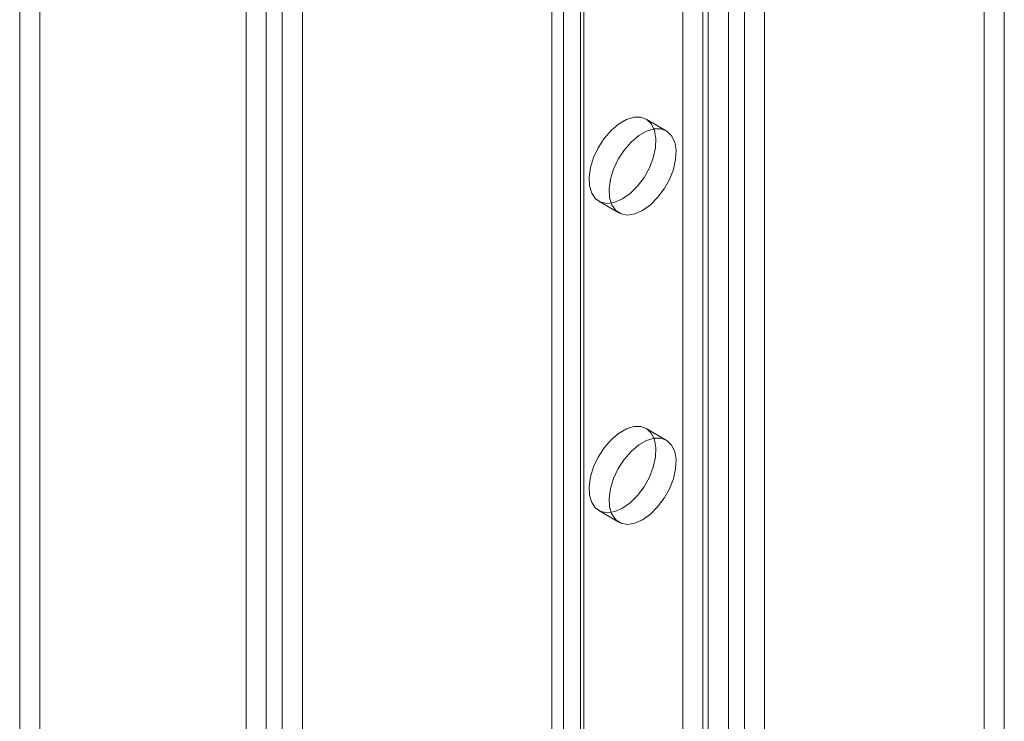
# Model space of a CAD drawing. Units: millimetres. Extents: x 54 to 2154, y 39 to 2327.
# Drawn here: x 1721 to 1760, y 952 to 980 of the extents above; entities that cross this region are included whole.
import ezdxf

# ---------------------------------------------------------------- set-up
doc = ezdxf.new("R2010")
doc.units = ezdxf.units.MM
doc.header["$LTSCALE"] = 2

msp = doc.modelspace()

# ---------------------------------------------------------------- linework, layer by layer
at = {"color": 7, "linetype": 'Continuous', "lineweight": 18}
for p, q in [((1721.325, 1076.246), (1721.325, 775.029)), ((1720.53, 1075.786), (1720.53, 774.569)), ((1730.288, 769.855), (1730.288, 1071.072)), ((1729.492, 769.395), (1729.492, 1070.612)), ((1730.924, 1070.748), (1730.924, 770.179)), ((1731.72, 1070.288), (1731.72, 769.72)), ((1746.781, 948.6), (1746.781, 1069.397)), ((1747.576, 948.141), (1747.576, 1068.938)), ((1742.061, 804.41), (1742.061, 1067.744)), ((1742.857, 803.951), (1742.857, 1067.285)), ((1741.6, 1067.101), (1741.6, 803.767)), ((1742.725, 1067.101), (1742.725, 803.767)), ((1742.857, 803.583), (1742.857, 1066.918)), ((1742.061, 803.124), (1742.061, 1066.458)), ((1748.584, 800.277), (1748.584, 1063.611)), ((1749.22, 800.277), (1749.22, 1063.611)), ((1747.789, 799.817), (1747.789, 1063.152)), ((1750.016, 799.817), (1750.016, 1063.152)), ((1758.713, 947.223), (1758.713, 1047.504)), ((1759.509, 946.763), (1759.509, 1047.045)), ((1746.127, 975.333), (1745.332, 975.792)), ((1743.457, 972.545), (1744.253, 972.085)), ((1746.127, 963.085), (1745.332, 963.544)), ((1743.457, 960.296), (1744.253, 959.837))]:
    msp.add_line(p, q, dxfattribs=at)
at = {"color": 7, "linetype": 'Continuous', "lineweight": 18, "flags": 128}
for points in [[(1744.394, 972.637), (1744.089, 972.502), (1743.799, 972.457), (1743.542, 972.504), (1743.331, 972.64), (1743.177, 972.859), (1743.089, 973.149), (1743.071, 973.493), (1743.124, 973.874), (1743.246, 974.271), (1743.43, 974.662), (1743.666, 975.027), (1743.941, 975.345), (1744.241, 975.6), (1744.548, 975.778), (1744.848, 975.869), (1745.123, 975.868), (1745.359, 975.776), (1745.543, 975.597), (1745.665, 975.341), (1745.718, 975.022), (1745.7, 974.656), (1745.612, 974.265), (1745.458, 973.868), (1745.247, 973.488), (1744.99, 973.144), (1744.7, 972.855), (1744.394, 972.637)], [(1745.19, 972.178), (1744.884, 972.043), (1744.595, 971.997), (1744.338, 972.044), (1744.126, 972.181), (1743.973, 972.4), (1743.884, 972.69), (1743.866, 973.034), (1743.92, 973.415), (1744.042, 973.812), (1744.226, 974.203), (1744.461, 974.568), (1744.737, 974.886), (1745.036, 975.141), (1745.344, 975.319), (1745.643, 975.41), (1745.919, 975.409), (1746.154, 975.317), (1746.338, 975.138), (1746.46, 974.881), (1746.514, 974.562), (1746.496, 974.197), (1746.407, 973.806), (1746.253, 973.409), (1746.042, 973.028), (1745.785, 972.685), (1745.496, 972.396), (1745.19, 972.178)], [(1744.394, 960.389), (1744.089, 960.254), (1743.799, 960.209), (1743.542, 960.255), (1743.331, 960.392), (1743.177, 960.611), (1743.089, 960.901), (1743.071, 961.245), (1743.124, 961.626), (1743.246, 962.023), (1743.43, 962.414), (1743.666, 962.779), (1743.941, 963.097), (1744.241, 963.352), (1744.548, 963.53), (1744.848, 963.621), (1745.123, 963.62), (1745.359, 963.528), (1745.543, 963.349), (1745.665, 963.093), (1745.718, 962.773), (1745.7, 962.408), (1745.612, 962.017), (1745.458, 961.62), (1745.247, 961.239), (1744.99, 960.896), (1744.7, 960.607), (1744.394, 960.389)], [(1745.19, 959.93), (1744.884, 959.795), (1744.595, 959.749), (1744.338, 959.796), (1744.126, 959.933), (1743.973, 960.152), (1743.884, 960.441), (1743.866, 960.786), (1743.92, 961.167), (1744.042, 961.564), (1744.226, 961.955), (1744.461, 962.32), (1744.737, 962.638), (1745.036, 962.893), (1745.344, 963.071), (1745.643, 963.162), (1745.919, 963.161), (1746.154, 963.068), (1746.338, 962.889), (1746.46, 962.633), (1746.514, 962.314), (1746.496, 961.949), (1746.407, 961.557), (1746.253, 961.161), (1746.042, 960.78), (1745.785, 960.436), (1745.496, 960.148), (1745.19, 959.93)]]:
    msp.add_lwpolyline(points, dxfattribs=at)

doc.saveas('drawing.dxf')
